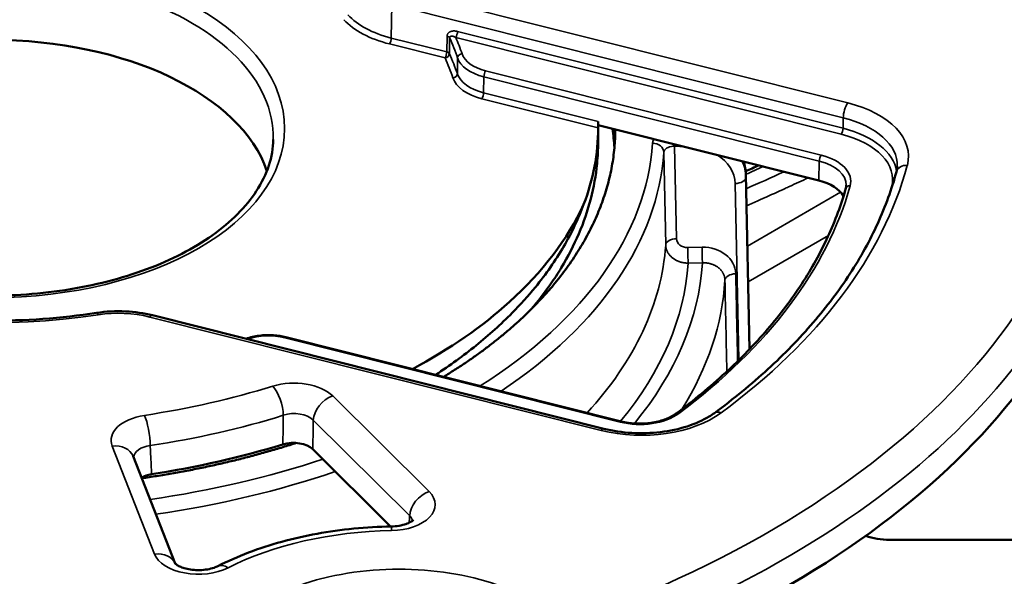
# Model space of a CAD drawing. Units: millimetres. Extents: x -54 to 560, y 14 to 487.
# Drawn here: x 476 to 520, y 332 to 357 of the extents above; entities that cross this region are included whole.
import ezdxf

# ---------------------------------------------------------------- set-up
doc = ezdxf.new("R2010")
doc.units = ezdxf.units.MM
doc.layers.add('Sichtbar (ISO)', color=7, linetype='Continuous', lineweight=50)
doc.layers.add('Sichtbar schmal (ISO)', color=7, linetype='Continuous', lineweight=35)

msp = doc.modelspace()

# ---------------------------------------------------------------- linework, layer by layer
at = {"layer": 'Sichtbar (ISO)'}
for p, q in [((511.938, 349.356), (502.112, 351.823)), ((502.113, 351.676), (502.113, 351.057)), ((508.692, 349.624), (508.859, 341.862)), ((502.373, 338.316), (482.272, 343.362)), ((503.14, 338.64), (488.208, 342.389)), ((483.289, 332.311), (481.412, 337.088)), ((492.875, 333.966), (489.413, 337.398)), ((515.097, 333.368), (526.457, 333.368))]:
    msp.add_line(p, q, dxfattribs=at)
for centre, major_axis, ratio, start_param, end_param in [((475.113, 329.222), (67.5, 0), 0.57735, 2.399283, 7.025495), ((475.113, 348.41), (12.48, 0), 0.57735, 0.191607, 2.949986), ((475.113, 351.676), (50, 0), 0.57735, 5.335361, 6.307881), ((511.14, 348.297), (-2, 0), 0.577274, 3.464168, 4.301914), ((475.113, 351.676), (27.587, 0), 0.57735, 4.973557, 5.201713), ((488.549, 337.107), (1, 0.001), 0.577926, 0.527314, 2.058915), ((482.495, 335.73), (-1.001, 0.001), 0.577034, 4.975181, 5.501679), ((515.108, 334.527), (-2.004, -0.01), 0.578371, 0.997349, 1.562487)]:
    msp.add_ellipse(centre, major_axis=major_axis, ratio=ratio, start_param=start_param, end_param=end_param, dxfattribs=at)
for points, knots in [([(502.111, 351.986), (502.111, 351.982), (502.111, 351.978), (502.111, 351.974), (502.111, 351.97), (502.111, 351.965), (502.111, 351.961), (502.111, 351.957), (502.111, 351.953), (502.111, 351.948), (502.111, 351.944), (502.111, 351.939), (502.111, 351.935), (502.111, 351.93), (502.111, 351.925), (502.111, 351.921), (502.111, 351.916), (502.111, 351.911), (502.112, 351.907), (502.112, 351.902), (502.112, 351.897), (502.112, 351.892), (502.112, 351.887), (502.112, 351.882), (502.112, 351.877), (502.112, 351.872), (502.112, 351.867), (502.112, 351.862), (502.112, 351.857), (502.112, 351.852), (502.112, 351.847), (502.112, 351.842), (502.112, 351.837), (502.112, 351.832), (502.112, 351.827), (502.112, 351.822), (502.112, 351.817), (502.112, 351.812), (502.112, 351.807), (502.112, 351.802), (502.112, 351.798), (502.112, 351.793), (502.112, 351.788), (502.112, 351.783), (502.112, 351.778), (502.112, 351.773), (502.112, 351.769), (502.112, 351.764), (502.112, 351.759), (502.112, 351.755), (502.112, 351.75), (502.112, 351.746), (502.112, 351.741), (502.112, 351.737), (502.112, 351.733), (502.112, 351.729), (502.112, 351.725), (502.112, 351.721), (502.112, 351.717), (502.112, 351.713), (502.112, 351.71), (502.112, 351.708), (502.112, 351.706), (502.112, 351.704), (502.112, 351.702), (502.112, 351.701), (502.112, 351.699)], [0, 0, 0, 0, 0.047619, 0.047619, 0.047619, 0.0952381, 0.0952381, 0.0952381, 0.1428571, 0.1428571, 0.1428571, 0.1904762, 0.1904762, 0.1904762, 0.2380952, 0.2380952, 0.2380952, 0.2857143, 0.2857143, 0.2857143, 0.3333333, 0.3333333, 0.3333333, 0.3809524, 0.3809524, 0.3809524, 0.4285714, 0.4285714, 0.4285714, 0.4761905, 0.4761905, 0.4761905, 0.5238095, 0.5238095, 0.5238095, 0.5714286, 0.5714286, 0.5714286, 0.6190476, 0.6190476, 0.6190476, 0.6666667, 0.6666667, 0.6666667, 0.7142857, 0.7142857, 0.7142857, 0.7619048, 0.7619048, 0.7619048, 0.8095238, 0.8095238, 0.8095238, 0.8571429, 0.8571429, 0.8571429, 0.9047619, 0.9047619, 0.9047619, 0.952381, 0.952381, 0.952381, 0.9761905, 0.9761905, 0.9761905, 0.9999963, 0.9999963, 0.9999963, 0.9999963]), ([(502.879, 351.63), (502.878, 351.527), (502.876, 351.423), (502.872, 351.319), (502.867, 351.183), (502.859, 351.047), (502.848, 350.912), (502.837, 350.776), (502.822, 350.64), (502.805, 350.504), (502.788, 350.369), (502.768, 350.233), (502.745, 350.098), (502.722, 349.963), (502.696, 349.828), (502.667, 349.693), (502.638, 349.558), (502.605, 349.423), (502.57, 349.289), (502.535, 349.154), (502.498, 349.02), (502.457, 348.886), (502.416, 348.753), (502.372, 348.619), (502.325, 348.486), (502.278, 348.353), (502.229, 348.22), (502.176, 348.087), (502.123, 347.955), (502.068, 347.823), (502.009, 347.691), (501.951, 347.559), (501.889, 347.428), (501.825, 347.297), (501.761, 347.166), (501.694, 347.036), (501.624, 346.906), (501.554, 346.776), (501.481, 346.647), (501.405, 346.518), (501.33, 346.39), (501.251, 346.261), (501.17, 346.134), (501.088, 346.006), (501.004, 345.879), (500.917, 345.753), (500.83, 345.627), (500.741, 345.501), (500.648, 345.376), (500.556, 345.251), (500.46, 345.127), (500.363, 345.003), (500.265, 344.879), (500.164, 344.756), (500.061, 344.634), (499.957, 344.512), (499.851, 344.391), (499.742, 344.27), (499.634, 344.15), (499.522, 344.03), (499.408, 343.911), (499.294, 343.792), (499.178, 343.674), (499.059, 343.556), (498.939, 343.439), (498.818, 343.323), (498.693, 343.207), (498.569, 343.092), (498.442, 342.977), (498.313, 342.864), (498.183, 342.75), (498.051, 342.637), (497.917, 342.526), (497.783, 342.414), (497.646, 342.303), (497.507, 342.194), (497.368, 342.084), (497.226, 341.976), (497.082, 341.868), (496.938, 341.76), (496.792, 341.654), (496.643, 341.548), (496.494, 341.443), (496.343, 341.339), (496.19, 341.235), (496.037, 341.132), (495.881, 341.03), (495.723, 340.929), (495.565, 340.828), (495.405, 340.729), (495.243, 340.63), (495.24, 340.628), (495.238, 340.627), (495.235, 340.625)], [0.7498884, 0.7498884, 0.7498884, 0.7498884, 0.7560906, 0.7560906, 0.7560906, 0.7642276, 0.7642276, 0.7642276, 0.7723577, 0.7723577, 0.7723577, 0.7804878, 0.7804878, 0.7804878, 0.7886179, 0.7886179, 0.7886179, 0.796748, 0.796748, 0.796748, 0.804878, 0.804878, 0.804878, 0.8130081, 0.8130081, 0.8130081, 0.8211382, 0.8211382, 0.8211382, 0.8292683, 0.8292683, 0.8292683, 0.8373984, 0.8373984, 0.8373984, 0.8455285, 0.8455285, 0.8455285, 0.8536585, 0.8536585, 0.8536585, 0.8617886, 0.8617886, 0.8617886, 0.8699187, 0.8699187, 0.8699187, 0.8780488, 0.8780488, 0.8780488, 0.8861789, 0.8861789, 0.8861789, 0.8943089, 0.8943089, 0.8943089, 0.902439, 0.902439, 0.902439, 0.9105691, 0.9105691, 0.9105691, 0.9186992, 0.9186992, 0.9186992, 0.9268293, 0.9268293, 0.9268293, 0.9349593, 0.9349593, 0.9349593, 0.9430894, 0.9430894, 0.9430894, 0.9512195, 0.9512195, 0.9512195, 0.9593496, 0.9593496, 0.9593496, 0.9674797, 0.9674797, 0.9674797, 0.9756098, 0.9756098, 0.9756098, 0.9837398, 0.9837398, 0.9837398, 0.9918699, 0.9918699, 0.9918699, 0.9920077, 0.9920077, 0.9920077, 0.9920077]), ([(502.112, 351.699), (502.114, 351.126), (502.061, 350.553), (501.845, 349.414), (501.683, 348.848), (501.468, 348.289)], [-0.5953484, -0.5953484, -0.5953484, -0.5953484, -0.2976889, -0.2976889, -0.0000012, -0.0000012, -0.0000012, -0.0000012]), ([(487.653, 351.185), (487.636, 350.412), (487.387, 349.635), (486.442, 348.188), (485.778, 347.517), (484.112, 346.337), (483.122, 345.824), (480.901, 344.996), (479.671, 344.682), (477.092, 344.286), (475.743, 344.207), (473.069, 344.292), (471.744, 344.458), (469.257, 345.016), (468.095, 345.407), (466.056, 346.37), (465.178, 346.939), (463.784, 348.189), (463.271, 348.867), (462.711, 350.096), (462.584, 350.641), (462.572, 351.185)], [3.939334, 3.939334, 3.939334, 3.939334, 4.287556, 4.287556, 4.610944, 4.610944, 4.924474, 4.924474, 5.238269, 5.238269, 5.55317, 5.55317, 5.868381, 5.868381, 6.182957, 6.182957, 6.496353, 6.496353, 6.811239, 6.811239, 7.056241, 7.056241, 7.056241, 7.056241]), ([(499.132, 343.629), (499.442, 343.994), (499.729, 344.365), (500.162, 344.986), (500.323, 345.232), (500.774, 345.977), (501.034, 346.481), (501.473, 347.503), (501.651, 348.021), (501.922, 349.062), (502.016, 349.585), (502.097, 350.426), (502.113, 350.741), (502.113, 351.057)], [52.915661, 52.915661, 52.915661, 52.915661, 53.12085, 53.12085, 53.25365, 53.25365, 53.518855, 53.518855, 53.7847, 53.7847, 54.049429, 54.049429, 54.208512, 54.208512, 54.208512, 54.208512]), ([(507.29, 339.013), (508.141, 339.64), (508.936, 340.291), (510.404, 341.634), (511.078, 342.326), (512.297, 343.744), (512.843, 344.469), (513.803, 345.944), (514.216, 346.695), (514.908, 348.212), (515.186, 348.98), (515.396, 349.752)], [1.6913137, 1.6913137, 1.6913137, 1.6913137, 1.793205, 1.793205, 1.8950964, 1.8950964, 1.9969878, 1.9969878, 2.0988792, 2.0988792, 2.2007706, 2.2007706, 2.2007706, 2.2007706]), ([(513.14, 349.012), (512.937, 348.289), (512.671, 347.57), (512.016, 346.151), (511.627, 345.451), (510.729, 344.074), (510.22, 343.398), (509.087, 342.078), (508.463, 341.433), (507.105, 340.183), (506.372, 339.577), (505.588, 338.993)], [4.0876003, 4.0876003, 4.0876003, 4.0876003, 4.1874175, 4.1874175, 4.2872346, 4.2872346, 4.3870518, 4.3870518, 4.4868689, 4.4868689, 4.5866861, 4.5866861, 4.5866861, 4.5866861]), ([(479.782, 343.471), (478.212, 343.231), (476.584, 343.112), (473.331, 343.128), (471.706, 343.263), (468.58, 343.775), (467.079, 344.152), (464.311, 345.119), (463.044, 345.708), (460.838, 347.051), (459.899, 347.804), (459.156, 348.606)], [5.238573, 5.238573, 5.238573, 5.238573, 5.50632, 5.50632, 5.774066, 5.774066, 6.041813, 6.041813, 6.309559, 6.309559, 6.577306, 6.577306, 6.577306, 6.577306]), ([(501.468, 348.289), (500.758, 346.755), (499.646, 345.293), (496.952, 342.857), (495.504, 341.855), (493.854, 340.972)], [-1.642933, -1.642933, -1.642933, -1.642933, -0.817305, -0.817305, -0.140998, -0.140998, -0.140998, -0.140998]), ([(494.881, 340.714), (495.517, 341.13), (496.117, 341.566), (497.256, 342.485), (497.792, 342.968), (498.654, 343.841), (498.999, 344.223), (499.796, 345.198), (500.216, 345.799), (500.755, 346.72), (500.919, 347.03), (501.217, 347.656), (501.35, 347.971), (501.468, 348.289)], [-1.431869, -1.431869, -1.431869, -1.431869, -1.151725, -1.151725, -0.86407, -0.86407, -0.648033, -0.648033, -0.324328, -0.324328, -0.162229, -0.162229, -0.000001, -0.000001, -0.000001, -0.000001]), ([(479.782, 343.471), (480.203, 343.536), (480.646, 343.558), (481.486, 343.517), (481.893, 343.457), (482.272, 343.362)], [0, 0, 0, 0, 0.130005, 0.130005, 0.2528029, 0.2528029, 0.2528029, 0.2528029]), ([(486.435, 342.317), (486.618, 342.382), (486.82, 342.429), (487.235, 342.482), (487.454, 342.488), (487.851, 342.461), (488.035, 342.432), (488.208, 342.389)], [0.0025313, 0.0025313, 0.0025313, 0.0025313, 0.0658328, 0.0658328, 0.1299205, 0.1299205, 0.1858701, 0.1858701, 0.1858701, 0.1858701]), ([(502.373, 338.316), (502.764, 338.218), (503.189, 338.153), (504.039, 338.103), (504.474, 338.116), (505.308, 338.214), (505.716, 338.302), (506.448, 338.538), (506.782, 338.688), (507.14, 338.908), (507.217, 338.96), (507.29, 339.013)], [0, 0, 0, 0, 0.1289362, 0.1289362, 0.2564625, 0.2564625, 0.3846479, 0.3846479, 0.5117088, 0.5117088, 0.549413, 0.549413, 0.549413, 0.549413]), ([(503.14, 338.64), (503.336, 338.591), (503.549, 338.559), (503.975, 338.535), (504.192, 338.542), (504.608, 338.592), (504.811, 338.637), (505.176, 338.757), (505.343, 338.834), (505.518, 338.944), (505.554, 338.968), (505.588, 338.993)], [0, 0, 0, 0, 0.0645217, 0.0645217, 0.1282543, 0.1282543, 0.1922539, 0.1922539, 0.2557837, 0.2557837, 0.2732216, 0.2732216, 0.2732216, 0.2732216]), ([(481.796, 336.111), (481.905, 336.126), (482.013, 336.142), (482.121, 336.158), (482.347, 336.192), (482.573, 336.228), (482.798, 336.266), (483.022, 336.303), (483.246, 336.342), (483.469, 336.383), (483.692, 336.423), (483.914, 336.466), (484.135, 336.509), (484.356, 336.553), (484.576, 336.599), (484.795, 336.646), (485.014, 336.693), (485.232, 336.742), (485.449, 336.792), (485.666, 336.842), (485.882, 336.894), (486.097, 336.947), (486.312, 337.001), (486.525, 337.056), (486.738, 337.112), (486.95, 337.169), (487.161, 337.227), (487.371, 337.287), (487.58, 337.346), (487.789, 337.407), (487.996, 337.47), (488.203, 337.533), (488.409, 337.597), (488.613, 337.662), (488.632, 337.668), (488.651, 337.675), (488.67, 337.681)], [0.82394569, 0.82394569, 0.82394569, 0.82394569, 0.82786885, 0.82786885, 0.82786885, 0.83606557, 0.83606557, 0.83606557, 0.8442623, 0.8442623, 0.8442623, 0.85245902, 0.85245902, 0.85245902, 0.86065574, 0.86065574, 0.86065574, 0.86885246, 0.86885246, 0.86885246, 0.87704918, 0.87704918, 0.87704918, 0.8852459, 0.8852459, 0.8852459, 0.89344262, 0.89344262, 0.89344262, 0.90163934, 0.90163934, 0.90163934, 0.90983607, 0.90983607, 0.90983607, 0.91059904, 0.91059904, 0.91059904, 0.91059904]), ([(492.902, 333.967), (493.022, 333.969), (493.143, 333.98), (493.364, 334.017), (493.467, 334.043), (493.639, 334.102), (493.712, 334.135), (493.815, 334.193), (493.851, 334.219), (493.888, 334.252), (493.895, 334.261), (493.895, 334.261)], [0, 0, 0, 0, 0.0360758, 0.0360758, 0.0710509, 0.0710509, 0.1039536, 0.1039536, 0.1337259, 0.1337259, 0.1593369, 0.1593369, 0.1593369, 0.1593369]), ([(492.902, 333.967), (492.343, 333.957), (491.785, 333.925), (490.681, 333.818), (490.135, 333.742), (489.065, 333.546), (488.54, 333.427), (487.52, 333.146), (487.025, 332.985), (486.074, 332.623), (485.617, 332.422), (485.184, 332.202)], [3.956122, 3.956122, 3.956122, 3.956122, 4.0945678, 4.0945678, 4.2330137, 4.2330137, 4.3714595, 4.3714595, 4.5099054, 4.5099054, 4.6483512, 4.6483512, 4.6483512, 4.6483512]), ([(483.283, 332.318), (483.283, 332.318), (483.286, 332.315), (483.305, 332.295), (483.333, 332.271), (483.415, 332.219), (483.467, 332.191), (483.593, 332.138), (483.669, 332.112), (483.841, 332.068), (483.94, 332.05), (484.151, 332.026), (484.266, 332.021), (484.495, 332.027), (484.612, 332.038), (484.828, 332.076), (484.93, 332.102), (485.081, 332.154), (485.137, 332.179), (485.184, 332.202)], [0.0283352, 0.0283352, 0.0283352, 0.0283352, 0.044879, 0.044879, 0.0762514, 0.0762514, 0.103986, 0.103986, 0.1329892, 0.1329892, 0.1645079, 0.1645079, 0.1983027, 0.1983027, 0.2333573, 0.2333573, 0.2681586, 0.2681586, 0.2932114, 0.2932114, 0.2932114, 0.2932114])]:
    msp.add_open_spline(points, degree=3, knots=knots, dxfattribs=at)
for points in [[(502.84, 350.82), (502.821, 351.102), (502.79, 351.383), (502.747, 351.664)], [(508.588, 350.197), (508.652, 350.012), (508.688, 349.817), (508.692, 349.624)], [(508.683, 349.768), (508.874, 349.855), (509.065, 349.942), (509.255, 350.03)], [(515.396, 349.752), (515.418, 349.835), (515.43, 349.918), (515.432, 350)], [(513.14, 349.012), (513.153, 349.058), (513.16, 349.103), (513.161, 349.149)]]:
    msp.add_open_spline(points, degree=3, dxfattribs=at)
at = {"layer": 'Sichtbar schmal (ISO)'}
for p, q in [((493.126, 357.86), (513.227, 352.813)), ((492.904, 355.7), (492.927, 357.194)), ((492.927, 357.194), (513.028, 352.148)), ((513.017, 351.685), (495.854, 355.994)), ((492.904, 355.7), (495.377, 355.079)), ((495.39, 355.785), (495.377, 355.079)), ((495.503, 355.709), (495.491, 355.003)), ((512.937, 351.419), (495.774, 355.727)), ((492.825, 355.434), (495.297, 354.813)), ((495.846, 354.109), (495.859, 354.815)), ((497.106, 354.238), (512.038, 350.489)), ((497.013, 353.266), (497.026, 353.972)), ((497.026, 353.972), (511.959, 350.223)), ((502.112, 351.699), (496.933, 352.999)), ((502.111, 351.986), (497.013, 353.266)), ((513.028, 352.148), (513.017, 351.685)), ((505.518, 350.884), (505.604, 346.77)), ((505.036, 350.611), (505.122, 346.49)), ((511.959, 350.223), (511.938, 349.356)), ((508.692, 349.62), (508.859, 341.862)), ((508.692, 349.62), (508.692, 349.513)), ((508.855, 341.858), (508.692, 349.513)), ((508.377, 341.373), (508.21, 349.221)), ((508.761, 346.444), (512.908, 348.838)), ((508.795, 344.845), (512.365, 346.906)), ((506.105, 346.377), (506.739, 346.389)), ((506.122, 345.684), (506.756, 345.696)), ((502.251, 338.239), (482.15, 343.285)), ((503.092, 338.61), (488.159, 342.358)), ((490.297, 339.771), (494.587, 335.517)), ((489.433, 338.693), (493.724, 334.439)), ((482.368, 332.738), (480.481, 337.539))]:
    msp.add_line(p, q, dxfattribs=at)
msp.add_ellipse((475.113, 351.676), major_axis=(13.041, 0), ratio=0.57735, dxfattribs=at)
for centre, major_axis, ratio, start_param, end_param in [((475.113, 351.275), (-12.541, 0), 0.57735, 3.12925, 6.295528), ((475.113, 353.717), (48.947, 0), 0.57735, 5.335361, 6.410705), ((494.499, 357.657), (4.199, 0), 0.57735, 3.632367, 4.30224), ((494.499, 357.82), (3.999, 0.003), 0.577904, 3.631917, 4.301802), ((495.774, 355.891), (0.049, 0.194), 0.325577, 3.798437, 5.351778), ((492.825, 355.597), (0.049, 0.194), 0.325577, 3.798435, 5.351778), ((495.31, 355.682), (0.2, -0.004), 0.56691, 0.27356, 1.170756), ((475.113, 352.536), (21.118, 0), 0.57735, 0.187995, 0.263302), ((475.113, 352.696), (21.318, 0), 0.57735, 0.187995, 0.248828), ((495.297, 354.976), (-0.049, -0.194), 0.325577, 0.656843, 2.210186), ((495.297, 354.976), (0.2, -0.004), 0.566911, 0.273218, 1.170758), ((495.297, 354.976), (0.181, 0.085), 0.78843, 4.360116, 5.913459), ((475.113, 351.676), (20.903, 0), 0.57735, 0.187653, 0.262957), ((475.113, 351.836), (21.103, 0), 0.57735, 0.187653, 0.262957), ((496.055, 354.833), (-0.19, -0.063), 0.802111, 4.453996, 6.007339), ((497.823, 355.027), (-2, 0.004), 0.576343, 0.18909, 1.161725), ((497.823, 355.191), (-1.8, 0), 0.57735, 0.187985, 1.160655), ((497.106, 354.075), (-0.049, -0.194), 0.325577, 3.798435, 5.351778), ((495.649, 354.09), (0.19, 0.062), 0.802163, 4.45444, 6.007783), ((497.81, 354.164), (-2.2, 0), 0.57735, 0.187642, 1.160654), ((497.81, 354.327), (-2, -0.004), 0.578355, 0.186531, 1.159581), ((475.113, 352.929), (49.946, 0), 0.57735, 5.335361, 6.307881), ((496.933, 353.163), (-0.049, -0.194), 0.325577, 0.656843, 2.210186), ((513.227, 352.405), (-0.122, -0.485), 0.325577, 3.798435, 5.351778), ((511.432, 350.431), (-4.501, -0.001), 0.577275, 2.986081, 4.301914), ((511.432, 350.022), (-4.001, -0.013), 0.578336, 3.126158, 4.300148), ((512.937, 351.582), (-0.049, -0.194), 0.325577, 0.656843, 2.210186), ((511.422, 349.57), (3.999, -0.005), 0.576916, 0.094841, 1.161343), ((505.535, 351.001), (-1, 0), 0.57735, 5.932762, 6.244786), ((511.423, 349.407), (3.799, 0), 0.57735, 6.127524, 7.44386), ((475.113, 351.676), (29.445, 0), 0.57735, 5.543481, 6.244804), ((504.536, 350.615), (0.499, -0.033), 0.815895, 0.071667, 1.62501), ((505.536, 350.593), (-0.5, 0.011), 0.583607, 4.87026, 6.257554), ((505.391, 351.164), (-0.042, 0.498), 0.117956, 4.102455, 4.328628), ((505.548, 350.215), (-0.2, 0.646), 0.867359, 5.991017, 6.083644), ((505.501, 351.169), (0, 0.5), 0.042365, 4.106058, 4.297972), ((475.113, 351.275), (29.945, 0), 0.57735, 5.571547, 6.244804), ((506.21, 349.152), (-1.997, -0.124), 0.820515, 3.108339, 4.02276), ((512.038, 350.326), (-0.049, -0.194), 0.325577, 3.798435, 5.351778), ((511.161, 349.325), (2.2, 0), 0.57735, 6.122544, 7.443861), ((475.113, 353.717), (41.263, 0), 0.57735, 5.618304, 6.127761), ((506.193, 349.437), (-2.498, -0.123), 0.819878, 3.118667, 3.469632), ((506.193, 349.625), (-2.498, 0.118), 0.811843, 3.197488, 3.486797), ((520.612, 461.505), (67.561, 113.057), 0.567147, 3.824792, 3.833018), ((511.161, 349.161), (2, 0.005), 0.578214, 6.268168, 7.442519), ((515.878, 349.621), (-0.483, 0.131), 0.806655, 4.927908, 6.283186), ((508.192, 349.506), (0.5, 0.011), 0.570612, 4.735166, 6.270915), ((508.192, 349.613), (0.5, 0.011), 0.583874, 6.270774, 6.283186), ((518.002, 463.012), (-64.099, -115.055), 0.587376, 0.659001, 0.677052), ((475.113, 352.696), (38.718, 0), 0.57735, 5.62349, 6.122576), ((513.333, 348.958), (-0.193, 0.054), 0.805988, 4.934808, 6.283186), ((475.113, 352.696), (40.553, 0), 0.57735, 6.11492, 6.127555), ((515.176, 349.23), (-0.193, 0.052), 0.806628, 1.78659, 1.864706), ((475.113, 353.717), (-18.513, 0), 0.57735, 0.491277, 1.830011), ((505.621, 346.485), (-0.5, -0.01), 0.570607, 4.73538, 6.231527), ((506.105, 346.787), (-0.5, -0.031), 0.818745, 6.249582, 7.803), ((475.113, 347.176), (30.033, 0), 0.57735, 5.793632, 6.243576), ((506.122, 346.092), (-0.01, 0.5), 0.028491, 0.963756, 2.525826), ((506.738, 345.157), (-1.501, -0.094), 0.818971, 3.107543, 4.660696), ((506.756, 346.105), (-0.01, 0.5), 0.028491, 0.963756, 2.525826), ((475.113, 346.374), (31.033, 0), 0.57735, 5.837326, 6.24464), ((475.113, 346.374), (31.665, 0), 0.57735, 5.840886, 6.246109), ((508.258, 344.924), (-0.5, -0.01), 0.570607, 4.735352, 6.236903), ((475.113, 345.572), (32.665, 0), 0.57735, 5.938111, 6.248981), ((479.858, 342.977), (-0.076, 0.494), 0.209285, 5.651599, 6.283185), ((480.755, 341.433), (-3.499, 0), 0.57735, 4.302233, 4.971606), ((482.15, 342.877), (0.122, 0.485), 0.325577, 0, 0.656843), ((487.441, 341.406), (-1.8, 0), 0.57735, 4.302226, 5.252536), ((488.159, 342.195), (0.049, 0.194), 0.325577, 0, 0.656843), ((475.113, 353.717), (26.534, 0), 0.57735, 4.971749, 5.203521), ((488.569, 339.189), (-2, -0.001), 0.577928, 3.668909, 5.202316), ((487.627, 339.392), (0.295, -0.955), 0.38508, 0.92981, 2.4657), ((490.297, 338.955), (-0.704, -0.71), 0.705572, 4.093859, 5.629749), ((482.433, 337.793), (-2.002, 0.002), 0.577035, 4.973376, 6.506783), ((481.918, 338.093), (0.151, -0.988), 0.2094, 0.974099, 2.509988), ((475.113, 352.929), (27.534, 0), 0.57735, 4.971749, 5.203521), ((488.569, 338.372), (-1, -0.019), 0.616991, 3.656755, 5.190161), ((504.045, 340.622), (-4.5, 0), 0.577474, 1.160877, 2.47671), ((503.969, 339.774), (-2.2, 0), 0.57735, 1.160612, 2.481929), ((505.707, 338.833), (-0.119, 0.16), 0.645178, 5.42652, 6.283185), ((507.586, 338.611), (-0.296, 0.403), 0.642575, 5.429813, 6.283185), ((503.092, 338.446), (0.049, 0.194), 0.325577, 0, 0.656843), ((502.251, 337.831), (0.122, 0.485), 0.325577, 0, 0.656843), ((480.481, 336.722), (0.931, 0.366), 0.796253, 0, 1.267491), ((482.433, 336.977), (-1.002, 0.055), 0.595613, 5.006776, 6.27341), ((475.113, 351.676), (-29.445, 0), 0.57735, 1.812675, 2.095178), ((475.113, 351.275), (-29.945, 0), 0.57735, 1.817497, 2.106904), ((492.856, 334.938), (-2.004, 0.003), 0.576638, 1.602928, 3.66989), ((494.587, 334.701), (-0.704, -0.71), 0.705572, 4.093859, 5.629749), ((2248.643, -1581.277), (1017.252, -3354.725), 0.430795, 3.980559, 3.980669), ((492.856, 334.122), (-1.005, -0.065), 0.546862, 3.211242, 3.635651), ((493.254, 327.127), (-11.534, 0), 0.57735, 4.74152, 5.433749), ((492.918, 332.967), (-0.017, 1), 0.023782, 5.667506, 6.283185), ((482.368, 331.922), (0.931, 0.366), 0.796253, 0.033272, 1.267491), ((484.318, 332.996), (-2, -0.002), 0.578441, 0.222799, 2.289761), ((493.254, 327.127), (-8.553, 0), 0.57735, 4.006015, 6.169255), ((485.637, 331.311), (-0.453, 0.892), 0.53922, 5.52782, 6.283185)]:
    msp.add_ellipse(centre, major_axis=major_axis, ratio=ratio, start_param=start_param, end_param=end_param, dxfattribs=at)
msp.add_open_spline([(495.39, 355.785), (495.39, 355.79), (495.39, 355.8), (495.392, 355.815), (495.395, 355.83), (495.399, 355.844), (495.404, 355.859), (495.411, 355.874), (495.419, 355.888), (495.428, 355.903), (495.439, 355.916), (495.451, 355.93), (495.465, 355.942), (495.481, 355.954), (495.498, 355.966), (495.517, 355.976), (495.538, 355.985), (495.56, 355.993), (495.584, 356), (495.609, 356.006), (495.636, 356.01), (495.665, 356.013), (495.694, 356.014), (495.725, 356.013), (495.756, 356.011), (495.788, 356.007), (495.821, 356.001), (495.843, 355.996), (495.854, 355.994)], degree=3, dxfattribs=at)
for points, knots in [([(495.503, 355.709), (495.503, 355.711), (495.503, 355.712), (495.503, 355.714), (495.503, 355.715), (495.503, 355.716), (495.504, 355.717), (495.504, 355.718), (495.504, 355.72), (495.504, 355.721), (495.504, 355.722), (495.504, 355.723), (495.505, 355.724), (495.505, 355.725), (495.505, 355.727), (495.506, 355.728), (495.506, 355.729), (495.506, 355.73), (495.506, 355.731), (495.507, 355.732), (495.507, 355.734), (495.508, 355.736), (495.508, 355.736), (495.508, 355.737), (495.508, 355.738), (495.509, 355.739), (495.51, 355.741), (495.511, 355.742), (495.511, 355.743), (495.511, 355.743), (495.511, 355.744), (495.513, 355.746), (495.514, 355.748), (495.515, 355.75), (495.517, 355.752), (495.518, 355.754), (495.52, 355.756), (495.522, 355.758), (495.523, 355.76), (495.525, 355.761), (495.527, 355.763), (495.53, 355.765), (495.532, 355.766), (495.534, 355.768), (495.537, 355.769), (495.539, 355.771), (495.542, 355.772), (495.544, 355.773), (495.547, 355.774), (495.55, 355.775), (495.553, 355.776), (495.557, 355.777), (495.56, 355.778), (495.563, 355.779), (495.567, 355.78), (495.57, 355.78), (495.574, 355.781), (495.578, 355.781), (495.582, 355.782), (495.586, 355.782), (495.59, 355.782), (495.594, 355.782), (495.598, 355.782), (495.603, 355.782), (495.607, 355.782), (495.612, 355.782), (495.617, 355.781), (495.622, 355.781), (495.627, 355.78), (495.632, 355.779), (495.637, 355.778), (495.642, 355.777), (495.647, 355.776), (495.653, 355.775), (495.658, 355.774), (495.664, 355.772), (495.665, 355.772), (495.667, 355.771), (495.669, 355.771), (495.673, 355.77), (495.677, 355.769), (495.681, 355.767), (495.683, 355.767), (495.685, 355.766), (495.687, 355.766), (495.691, 355.764), (495.695, 355.763), (495.699, 355.761), (495.701, 355.761), (495.703, 355.76), (495.705, 355.759), (495.709, 355.757), (495.713, 355.756), (495.717, 355.754), (495.72, 355.753), (495.722, 355.752), (495.724, 355.751), (495.728, 355.75), (495.732, 355.748), (495.736, 355.746), (495.739, 355.745), (495.741, 355.744), (495.744, 355.743), (495.748, 355.741), (495.751, 355.739), (495.755, 355.737), (495.758, 355.736), (495.761, 355.734), (495.764, 355.733), (495.767, 355.731), (495.771, 355.729), (495.774, 355.727)], [0, 0, 0, 0, 0.0227444, 0.0227444, 0.0227444, 0.0384615, 0.0384615, 0.0384615, 0.062563, 0.062563, 0.062563, 0.0769231, 0.0769231, 0.0769231, 0.1024047, 0.1024047, 0.1024047, 0.1153846, 0.1153846, 0.1153846, 0.1422392, 0.1422392, 0.1422392, 0.1538462, 0.1538462, 0.1538462, 0.1820758, 0.1820758, 0.1820758, 0.1923077, 0.1923077, 0.1923077, 0.2307692, 0.2307692, 0.2307692, 0.2692308, 0.2692308, 0.2692308, 0.3076923, 0.3076923, 0.3076923, 0.3461538, 0.3461538, 0.3461538, 0.3846154, 0.3846154, 0.3846154, 0.4230769, 0.4230769, 0.4230769, 0.4615385, 0.4615385, 0.4615385, 0.5, 0.5, 0.5, 0.5384615, 0.5384615, 0.5384615, 0.5769231, 0.5769231, 0.5769231, 0.6153846, 0.6153846, 0.6153846, 0.6538462, 0.6538462, 0.6538462, 0.6923077, 0.6923077, 0.6923077, 0.7307692, 0.7307692, 0.7307692, 0.7692308, 0.7692308, 0.7692308, 0.7796167, 0.7796167, 0.7796167, 0.8076923, 0.8076923, 0.8076923, 0.8194546, 0.8194546, 0.8194546, 0.8461538, 0.8461538, 0.8461538, 0.8592921, 0.8592921, 0.8592921, 0.8846154, 0.8846154, 0.8846154, 0.8991285, 0.8991285, 0.8991285, 0.9230769, 0.9230769, 0.9230769, 0.9389623, 0.9389623, 0.9389623, 0.9615385, 0.9615385, 0.9615385, 0.9788114, 0.9788114, 0.9788114, 0.9999971, 0.9999971, 0.9999971, 0.9999971]), ([(505.909, 350.87), (505.888, 350.871), (505.866, 350.873), (505.845, 350.874), (505.793, 350.877), (505.739, 350.88), (505.684, 350.881), (505.63, 350.883), (505.574, 350.884), (505.518, 350.884)], [0.6554139, 0.6554139, 0.6554139, 0.6554139, 0.7142857, 0.7142857, 0.7142857, 0.8571429, 0.8571429, 0.8571429, 1, 1, 1, 1]), ([(511.457, 349.477), (511.185, 349.349), (510.912, 349.222), (510.639, 349.097), (510.573, 349.066), (510.506, 349.035), (510.439, 349.005), (510.119, 348.858), (509.799, 348.714), (509.478, 348.572), (509.404, 348.538), (509.329, 348.505), (509.254, 348.472), (509.076, 348.394), (508.899, 348.316), (508.722, 348.239)], [0.4053193, 0.4053193, 0.4053193, 0.4053193, 0.4444444, 0.4444444, 0.4444444, 0.4540113, 0.4540113, 0.4540113, 0.5, 0.5, 0.5, 0.5107627, 0.5107627, 0.5107627, 0.5362368, 0.5362368, 0.5362368, 0.5362368]), ([(505.122, 346.49), (505.122, 346.474), (505.123, 346.458), (505.125, 346.442), (505.126, 346.427), (505.128, 346.411), (505.13, 346.396), (505.133, 346.38), (505.136, 346.365), (505.14, 346.349), (505.143, 346.334), (505.147, 346.318), (505.152, 346.303), (505.157, 346.288), (505.162, 346.273), (505.168, 346.258), (505.174, 346.243), (505.18, 346.228), (505.187, 346.213), (505.193, 346.199), (505.201, 346.184), (505.209, 346.17), (505.216, 346.156), (505.225, 346.141), (505.233, 346.127), (505.242, 346.113), (505.252, 346.1), (505.261, 346.086), (505.271, 346.073), (505.281, 346.059), (505.292, 346.046), (505.303, 346.033), (505.314, 346.021), (505.325, 346.008), (505.337, 345.996), (505.349, 345.983), (505.362, 345.971), (505.374, 345.959), (505.387, 345.948), (505.4, 345.936), (505.413, 345.925), (505.427, 345.914), (505.441, 345.903), (505.455, 345.893), (505.47, 345.882), (505.484, 345.872), (505.499, 345.862), (505.514, 345.853), (505.53, 345.843), (505.545, 345.834), (505.561, 345.825), (505.577, 345.816), (505.593, 345.808), (505.609, 345.8), (505.626, 345.792), (505.643, 345.784), (505.66, 345.777), (505.677, 345.77), (505.694, 345.763), (505.711, 345.756), (505.729, 345.75), (505.747, 345.744), (505.765, 345.738), (505.783, 345.733), (505.801, 345.727), (505.819, 345.722), (505.837, 345.718), (505.856, 345.713), (505.874, 345.709), (505.893, 345.706), (505.912, 345.702), (505.93, 345.699), (505.949, 345.696), (505.968, 345.693), (505.987, 345.691), (506.006, 345.689), (506.026, 345.687), (506.045, 345.686), (506.064, 345.685), (506.083, 345.684), (506.103, 345.684), (506.122, 345.684)], [0, 0, 0, 0, 0.037037, 0.037037, 0.037037, 0.074074, 0.074074, 0.074074, 0.111111, 0.111111, 0.111111, 0.148148, 0.148148, 0.148148, 0.185185, 0.185185, 0.185185, 0.222222, 0.222222, 0.222222, 0.259259, 0.259259, 0.259259, 0.296296, 0.296296, 0.296296, 0.333333, 0.333333, 0.333333, 0.37037, 0.37037, 0.37037, 0.407407, 0.407407, 0.407407, 0.444444, 0.444444, 0.444444, 0.481481, 0.481481, 0.481481, 0.518519, 0.518519, 0.518519, 0.555556, 0.555556, 0.555556, 0.592593, 0.592593, 0.592593, 0.62963, 0.62963, 0.62963, 0.666667, 0.666667, 0.666667, 0.703704, 0.703704, 0.703704, 0.740741, 0.740741, 0.740741, 0.777778, 0.777778, 0.777778, 0.814815, 0.814815, 0.814815, 0.851852, 0.851852, 0.851852, 0.888889, 0.888889, 0.888889, 0.925926, 0.925926, 0.925926, 0.962963, 0.962963, 0.962963, 1, 1, 1, 1]), ([(506.756, 345.696), (506.773, 345.697), (506.791, 345.697), (506.808, 345.697), (506.825, 345.697), (506.843, 345.697), (506.86, 345.696), (506.877, 345.695), (506.894, 345.694), (506.911, 345.693), (506.929, 345.691), (506.946, 345.689), (506.963, 345.687), (506.98, 345.685), (506.996, 345.682), (507.013, 345.679), (507.03, 345.676), (507.047, 345.673), (507.063, 345.669), (507.079, 345.666), (507.096, 345.661), (507.112, 345.657), (507.128, 345.653), (507.144, 345.648), (507.16, 345.643), (507.176, 345.638), (507.192, 345.632), (507.207, 345.627), (507.222, 345.621), (507.238, 345.615), (507.253, 345.608), (507.268, 345.602), (507.283, 345.595), (507.297, 345.588), (507.312, 345.581), (507.326, 345.573), (507.34, 345.566), (507.354, 345.558), (507.368, 345.55), (507.381, 345.542), (507.395, 345.533), (507.408, 345.525), (507.421, 345.516), (507.434, 345.507), (507.447, 345.498), (507.459, 345.488), (507.471, 345.479), (507.483, 345.469), (507.495, 345.459), (507.507, 345.449), (507.518, 345.439), (507.529, 345.428), (507.54, 345.418), (507.551, 345.407), (507.561, 345.396), (507.571, 345.385), (507.581, 345.374), (507.591, 345.362), (507.6, 345.351), (507.61, 345.339), (507.618, 345.327), (507.627, 345.316), (507.636, 345.303), (507.644, 345.291), (507.652, 345.279), (507.659, 345.267), (507.667, 345.254), (507.674, 345.241), (507.681, 345.229), (507.687, 345.216), (507.693, 345.203), (507.699, 345.19), (507.705, 345.176), (507.711, 345.163), (507.716, 345.15), (507.72, 345.136), (507.725, 345.123), (507.729, 345.109), (507.733, 345.096), (507.737, 345.082), (507.741, 345.068), (507.744, 345.054), (507.747, 345.04), (507.749, 345.026), (507.751, 345.012), (507.753, 344.998), (507.755, 344.984), (507.756, 344.97), (507.757, 344.955), (507.758, 344.941), (507.758, 344.927)], [0, 0, 0, 0, 0.033333, 0.033333, 0.033333, 0.066667, 0.066667, 0.066667, 0.1, 0.1, 0.1, 0.133333, 0.133333, 0.133333, 0.166667, 0.166667, 0.166667, 0.2, 0.2, 0.2, 0.233333, 0.233333, 0.233333, 0.266667, 0.266667, 0.266667, 0.3, 0.3, 0.3, 0.333333, 0.333333, 0.333333, 0.366667, 0.366667, 0.366667, 0.4, 0.4, 0.4, 0.433333, 0.433333, 0.433333, 0.466667, 0.466667, 0.466667, 0.5, 0.5, 0.5, 0.533333, 0.533333, 0.533333, 0.566667, 0.566667, 0.566667, 0.6, 0.6, 0.6, 0.633333, 0.633333, 0.633333, 0.666667, 0.666667, 0.666667, 0.7, 0.7, 0.7, 0.733333, 0.733333, 0.733333, 0.766667, 0.766667, 0.766667, 0.8, 0.8, 0.8, 0.833333, 0.833333, 0.833333, 0.866667, 0.866667, 0.866667, 0.9, 0.9, 0.9, 0.933333, 0.933333, 0.933333, 0.966667, 0.966667, 0.966667, 1, 1, 1, 1]), ([(508.241, 345.209), (508.264, 344.073), (508.288, 342.948), (508.311, 341.85), (508.315, 341.672), (508.318, 341.496), (508.322, 341.319)], [0, 0, 0, 0, 0.25, 0.25, 0.25, 0.2904269, 0.2904269, 0.2904269, 0.2904269]), ([(507.758, 344.927), (507.782, 343.791), (507.806, 342.667), (507.829, 341.569), (507.834, 341.333), (507.839, 341.098), (507.844, 340.863)], [0, 0, 0, 0, 0.25, 0.25, 0.25, 0.3037974, 0.3037974, 0.3037974, 0.3037974]), ([(488.098, 338.911), (488.097, 338.805), (488.095, 338.698), (488.093, 338.588), (488.092, 338.489), (488.091, 338.387), (488.089, 338.285), (488.087, 338.131), (488.085, 337.973), (488.082, 337.812), (488.081, 337.747), (488.08, 337.683), (488.079, 337.617)], [0, 0, 0, 0, 0.261922, 0.261922, 0.261922, 0.5, 0.5, 0.5, 0.857479, 0.857479, 0.857479, 1, 1, 1, 1]), ([(489.433, 338.693), (489.431, 338.587), (489.43, 338.479), (489.428, 338.37), (489.426, 338.27), (489.425, 338.169), (489.423, 338.066), (489.421, 337.912), (489.418, 337.754), (489.416, 337.593), (489.415, 337.529), (489.414, 337.464), (489.413, 337.398)], [0, 0, 0, 0, 0.261922, 0.261922, 0.261922, 0.5, 0.5, 0.5, 0.857479, 0.857479, 0.857479, 1, 1, 1, 1]), ([(482.174, 337.564), (482.179, 337.46), (482.184, 337.353), (482.189, 337.245), (482.194, 337.147), (482.199, 337.048), (482.204, 336.946), (482.211, 336.794), (482.219, 336.639), (482.227, 336.48), (482.23, 336.417), (482.233, 336.353), (482.236, 336.288)], [0, 0, 0, 0, 0.261962, 0.261962, 0.261962, 0.5, 0.5, 0.5, 0.857521, 0.857521, 0.857521, 1, 1, 1, 1])]:
    msp.add_open_spline(points, degree=3, knots=knots, dxfattribs=at)

doc.saveas('drawing.dxf')
